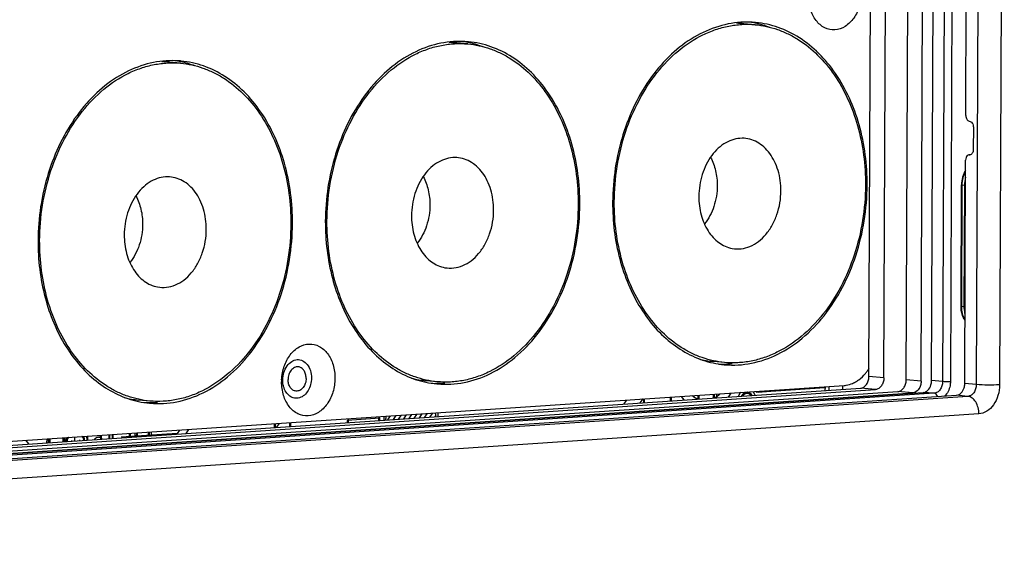
# Model space of a CAD drawing. Units: millimetres. Extents: x 26192 to 27571, y -17835 to -16913.
# Drawn here: x 26429 to 26517, y -17674 to -17626 of the extents above; entities that cross this region are included whole.
import ezdxf

# ---------------------------------------------------------------- set-up
doc = ezdxf.new("R2010")
doc.units = ezdxf.units.MM

msp = doc.modelspace()

# ---------------------------------------------------------------- linework, layer by layer
at = {"color": 7, "linetype": 'Continuous'}
for p, q in [((26505.27, -17658.663), (26505.693, -17554.865)), ((26506.614, -17658.785), (26507.037, -17554.774)), ((26508.63, -17658.967), (26509.054, -17554.79)), ((26509.974, -17659.089), (26510.398, -17554.911)), ((26510.925, -17659.025), (26511.35, -17554.847)), ((26512.332, -17554.939), (26511.908, -17659.117)), ((26513.044, -17554.945), (26512.62, -17659.123)), ((26515.38, -17555.215), (26514.956, -17659.392)), ((26517.481, -17555.23), (26517.057, -17659.407)), ((26514.009, -17635.108), (26514.236, -17579.316)), ((26495.005, -17626.919), (26493.997, -17626.828)), ((26495.022, -17626.72), (26494.993, -17626.717)), ((26495.03, -17626.783), (26495.003, -17626.778)), ((26495.049, -17626.722), (26495.022, -17626.72)), ((26469.086, -17628.658), (26468.078, -17628.567)), ((26469.103, -17628.458), (26469.074, -17628.456)), ((26469.111, -17628.522), (26469.084, -17628.516)), ((26469.13, -17628.461), (26469.103, -17628.458)), ((26443.167, -17630.396), (26442.159, -17630.305)), ((26443.184, -17630.197), (26443.155, -17630.194)), ((26443.192, -17630.26), (26443.165, -17630.255)), ((26443.211, -17630.199), (26443.184, -17630.197)), ((26514.69, -17636.165), (26514.681, -17638.193)), ((26514.31, -17638.669), (26514.287, -17638.669)), ((26514.301, -17638.662), (26514.367, -17638.658)), ((26514.368, -17638.664), (26514.31, -17638.669)), ((26514.325, -17638.661), (26514.367, -17638.658)), ((26513.91, -17659.301), (26513.992, -17639.131)), ((26513.581, -17652.333), (26513.626, -17641.367)), ((26513.635, -17652.344), (26513.68, -17641.378)), ((26513.68, -17641.378), (26513.886, -17641.396)), ((26513.886, -17641.396), (26513.841, -17652.362)), ((26513.841, -17652.362), (26513.635, -17652.344)), ((26492.249, -17657.395), (26491.241, -17657.304)), ((26492.205, -17657.592), (26492.232, -17657.594)), ((26492.22, -17657.534), (26492.249, -17657.533)), ((26492.232, -17657.594), (26492.26, -17657.597)), ((26466.33, -17659.133), (26465.322, -17659.042)), ((26506.614, -17658.785), (26505.27, -17658.663)), ((26509.974, -17659.089), (26508.63, -17658.967)), ((26511.908, -17659.117), (26510.925, -17659.025)), ((26309.795, -17672.983), (26505.869, -17659.831)), ((26309.815, -17672.77), (26504.525, -17659.71)), ((26309.816, -17673.299), (26507.885, -17660.014)), ((26309.817, -17672.426), (26503.033, -17659.466)), ((26309.83, -17673.51), (26509.229, -17660.135)), ((26309.833, -17673.545), (26510.155, -17660.108)), ((26466.286, -17659.33), (26466.313, -17659.333)), ((26466.301, -17659.272), (26466.33, -17659.272)), ((26466.313, -17659.333), (26466.341, -17659.335)), ((26493.704, -17660.091), (26493.633, -17660.172)), ((26494.986, -17660.289), (26494.847, -17660.062)), ((26495.087, -17660.072), (26501.288, -17659.656)), ((26495.087, -17659.999), (26495.087, -17660.072)), ((26495.281, -17660.058), (26497.134, -17659.933)), ((26495.281, -17659.986), (26495.281, -17660.058)), ((26498.967, -17659.81), (26500.821, -17659.686)), ((26498.967, -17659.738), (26498.967, -17659.81)), ((26501.306, -17659.581), (26501.305, -17659.926)), ((26501.656, -17659.558), (26501.655, -17659.902)), ((26502.897, -17659.465), (26502.896, -17659.819)), ((26505.869, -17659.831), (26504.525, -17659.71)), ((26509.229, -17660.135), (26507.885, -17660.014)), ((26511.157, -17660.173), (26510.155, -17660.108)), ((26514.956, -17659.392), (26513.91, -17659.301)), ((26511.157, -17660.173), (26309.841, -17673.676)), ((26514.204, -17660.449), (26310.185, -17674.133)), ((26412.663, -17667.071), (26513.179, -17660.329)), ((26440.411, -17660.872), (26439.403, -17660.781)), ((26440.382, -17661.011), (26440.411, -17661.01)), ((26483.388, -17660.783), (26483.131, -17661.145)), ((26484.867, -17660.684), (26484.61, -17661.046)), ((26484.93, -17660.68), (26484.928, -17661.024)), ((26485.005, -17660.675), (26485.003, -17661.019)), ((26487.373, -17660.86), (26487.374, -17660.516)), ((26487.448, -17660.855), (26487.45, -17660.511)), ((26488.612, -17660.777), (26488.358, -17660.45)), ((26489.846, -17660.35), (26489.844, -17660.695)), ((26489.921, -17660.345), (26489.919, -17660.69)), ((26491.252, -17660.6), (26491.254, -17660.256)), ((26491.328, -17660.595), (26491.329, -17660.251)), ((26491.549, -17660.58), (26491.55, -17660.236)), ((26492.817, -17660.151), (26492.56, -17660.513)), ((26493.498, -17660.423), (26493.491, -17660.45)), ((26493.633, -17660.172), (26493.498, -17660.423)), ((26495.006, -17660.348), (26494.986, -17660.289)), ((26514.204, -17660.449), (26513.179, -17660.329)), ((26440.367, -17661.069), (26440.394, -17661.071)), ((26440.394, -17661.071), (26440.422, -17661.074)), ((26466.381, -17661.924), (26466.38, -17662.269)), ((26515.188, -17662.033), (26311.169, -17675.718)), ((26461.151, -17662.423), (26458.189, -17662.622)), ((26458.189, -17662.622), (26458.189, -17662.818)), ((26458.301, -17662.466), (26458.3, -17662.811)), ((26461.041, -17662.282), (26461.04, -17662.627)), ((26461.151, -17662.619), (26461.151, -17662.423)), ((26461.494, -17662.252), (26461.492, -17662.596)), ((26462.091, -17662.212), (26461.833, -17662.573)), ((26462.594, -17662.178), (26462.336, -17662.54)), ((26463.064, -17662.147), (26462.807, -17662.508)), ((26463.534, -17662.115), (26463.277, -17662.477)), ((26464.004, -17662.083), (26463.747, -17662.445)), ((26464.475, -17662.052), (26464.217, -17662.414)), ((26464.945, -17662.02), (26464.688, -17662.382)), ((26465.415, -17661.989), (26465.158, -17662.351)), ((26465.885, -17661.957), (26465.628, -17662.319)), ((26466.194, -17662.153), (26466.098, -17662.287)), ((26440.29, -17664.019), (26440.291, -17663.674)), ((26440.365, -17664.013), (26440.367, -17663.669)), ((26440.514, -17663.659), (26440.512, -17664.004)), ((26443.08, -17663.487), (26442.862, -17663.794)), ((26443.668, -17663.792), (26443.925, -17663.43)), ((26451.622, -17662.914), (26451.62, -17663.259)), ((26451.697, -17662.909), (26451.696, -17663.253)), ((26452.061, -17662.885), (26451.804, -17663.246)), ((26453.029, -17663.164), (26453.03, -17662.82)), ((26453.104, -17663.159), (26453.105, -17662.815)), ((26429.472, -17664.744), (26429.217, -17664.417)), ((26431.09, -17664.291), (26431.088, -17664.636)), ((26431.238, -17664.281), (26431.236, -17664.626)), ((26431.31, -17664.276), (26431.309, -17664.621)), ((26431.386, -17664.271), (26431.384, -17664.616)), ((26432.569, -17664.536), (26432.571, -17664.192)), ((26432.644, -17664.531), (26432.646, -17664.187)), ((26432.719, -17664.182), (26432.717, -17664.526)), ((26433.59, -17664.441), (26433.569, -17664.47)), ((26433.591, -17664.123), (26433.59, -17664.468)), ((26434.061, -17664.384), (26434.061, -17664.436)), ((26434.733, -17664.339), (26434.711, -17664.106)), ((26434.732, -17664.391), (26434.73, -17664.357)), ((26434.807, -17664.386), (26434.808, -17664.042)), ((26436.009, -17663.961), (26436.007, -17664.306)), ((26436.689, -17663.916), (26436.688, -17664.26)), ((26436.769, -17663.91), (26436.768, -17664.255)), ((26436.99, -17663.895), (26436.989, -17664.24)), ((26437.066, -17663.879), (26437.064, -17664.235)), ((26442.862, -17663.794), (26437.817, -17664.132)), ((26438.569, -17664.134), (26438.57, -17663.778)), ((26438.644, -17664.129), (26438.645, -17663.784)), ((26439.033, -17663.758), (26439.031, -17664.103)), ((26439.179, -17663.749), (26439.178, -17664.093)), ((26439.255, -17663.744), (26439.253, -17664.088))]:
    msp.add_line(p, q, dxfattribs=at)
for centre, radius, start, end in [((26493.245, -17635.149), 8.355, 84.83476, 89.43987), ((26494.261, -17635.158), 8.472, 85.04248, 91.79328), ((26493.244, -17635.1), 8.506, 78.06286, 81.1905), ((26493.196, -17635.295), 8.707, 68.9732, 77.84166), ((26467.326, -17636.888), 8.355, 84.83476, 89.43987), ((26468.342, -17636.897), 8.472, 85.04248, 91.79328), ((26467.325, -17636.838), 8.506, 78.06286, 81.1905), ((26467.277, -17637.034), 8.707, 68.9732, 77.84166), ((26441.407, -17638.626), 8.355, 84.83476, 89.43987), ((26442.423, -17638.635), 8.472, 85.04248, 91.79328), ((26441.406, -17638.577), 8.506, 78.06286, 81.1905), ((26441.358, -17638.772), 8.707, 68.9732, 77.84166), ((26516.556, -17641.405), 2.67, 164.34193, 179.80736), ((26491.999, -17648.946), 8.392, 255.6634, 264.81117), ((26492.997, -17649.145), 8.483, 257.87478, 264.63997), ((26491.984, -17649.043), 8.495, 268.09842, 271.59485), ((26491.98, -17648.924), 8.614, 271.79098, 276.28025), ((26501.936, -17655.885), 3.921, 320.37584, 324.58971), ((26501.727, -17655.737), 4.178, 324.59236, 328.4929), ((26456.622, -17659.15), 4.339, 177.44246, 179.76258), ((26466.08, -17650.684), 8.392, 255.6634, 264.81117), ((26467.078, -17650.884), 8.483, 257.87478, 264.63997), ((26466.061, -17650.662), 8.614, 271.79098, 276.28025), ((26502.741, -17656.808), 2.688, 293.19534, 301.30133), ((26466.065, -17650.781), 8.495, 268.09842, 271.59485), ((26440.161, -17652.423), 8.392, 255.6634, 264.81117), ((26441.159, -17652.622), 8.483, 257.87478, 264.63997), ((26440.146, -17652.52), 8.495, 268.09842, 271.59485), ((26440.142, -17652.401), 8.614, 271.79098, 276.28025)]:
    msp.add_arc(centre, radius, start, end, dxfattribs=at)
for points, knots in [([(26504.621, -17623.978), (26504.619, -17624.4), (26504.497, -17625.229), (26503.985, -17626.32), (26503.201, -17627.115), (26502.22, -17627.47), (26501.217, -17627.26), (26500.418, -17626.553), (26499.915, -17625.515), (26499.806, -17624.715), (26499.807, -17624.301)], [0, 0, 0, 0, 0.142836, 0.278924, 0.401642, 0.511301, 0.617143, 0.731485, 0.860073, 1, 1, 1, 1]), ([(26493.996, -17626.69), (26493.225, -17626.714), (26491.65, -17626.981), (26489.415, -17627.989), (26487.362, -17629.557), (26484.913, -17632.365), (26482.757, -17636.869), (26482.157, -17640.88), (26482.148, -17642.927)], [0, 0, 0, 0, 0.105268, 0.215075, 0.331426, 0.455073, 0.72072, 1, 1, 1, 1]), ([(26482.296, -17642.917), (26482.305, -17640.786), (26482.811, -17637.592), (26484.426, -17633.752), (26486.033, -17631.255), (26487.978, -17629.229), (26489.848, -17627.99), (26491.42, -17627.336), (26492.608, -17627.018), (26493.808, -17626.869), (26494.61, -17626.883), (26495.005, -17626.919)], [0, 0, 0, 0, 0.281196, 0.417625, 0.547896, 0.670657, 0.785749, 0.840875, 0.894693, 0.947586, 1, 1, 1, 1]), ([(26495.005, -17626.919), (26495.346, -17626.95), (26496.027, -17627.054), (26497.027, -17627.336), (26497.998, -17627.741), (26499.257, -17628.447), (26500.723, -17629.633), (26502.217, -17631.446), (26503.425, -17633.604), (26504.623, -17636.895), (26504.964, -17639.59), (26504.957, -17641.397)], [0, 0, 0, 0, 0.053512, 0.10739, 0.161979, 0.217588, 0.332693, 0.45426, 0.582677, 0.717448, 1, 1, 1, 1]), ([(26505.105, -17641.387), (26505.113, -17639.559), (26504.666, -17636.012), (26502.89, -17631.992), (26500.828, -17629.482), (26499.073, -17628.056), (26497.129, -17627.094), (26495.74, -17626.787), (26495.049, -17626.722)], [0, 0, 0, 0, 0.282859, 0.545505, 0.667243, 0.782517, 0.892684, 1, 1, 1, 1]), ([(26468.077, -17628.428), (26467.306, -17628.452), (26465.731, -17628.719), (26463.496, -17629.728), (26461.443, -17631.295), (26458.994, -17634.104), (26456.838, -17638.607), (26456.238, -17642.619), (26456.229, -17644.665)], [0, 0, 0, 0, 0.105268, 0.215075, 0.331426, 0.455073, 0.72072, 1, 1, 1, 1]), ([(26456.377, -17644.655), (26456.386, -17642.524), (26456.892, -17639.33), (26458.507, -17635.49), (26460.114, -17632.993), (26462.059, -17630.967), (26463.929, -17629.728), (26465.501, -17629.075), (26466.689, -17628.756), (26467.889, -17628.607), (26468.691, -17628.622), (26469.086, -17628.658)], [0, 0, 0, 0, 0.281196, 0.417625, 0.547896, 0.670657, 0.785749, 0.840875, 0.894693, 0.947586, 1, 1, 1, 1]), ([(26469.086, -17628.658), (26469.427, -17628.689), (26470.108, -17628.793), (26471.108, -17629.075), (26472.079, -17629.479), (26473.338, -17630.185), (26474.804, -17631.372), (26476.298, -17633.184), (26477.506, -17635.343), (26478.704, -17638.633), (26479.045, -17641.328), (26479.038, -17643.136)], [0, 0, 0, 0, 0.053512, 0.10739, 0.161979, 0.217588, 0.332693, 0.45426, 0.582677, 0.717448, 1, 1, 1, 1]), ([(26479.186, -17643.126), (26479.194, -17641.297), (26478.747, -17637.75), (26476.971, -17633.73), (26474.909, -17631.221), (26473.154, -17629.795), (26471.21, -17628.833), (26469.821, -17628.526), (26469.13, -17628.461)], [0, 0, 0, 0, 0.282859, 0.545505, 0.667243, 0.782517, 0.892684, 1, 1, 1, 1]), ([(26442.158, -17630.167), (26441.387, -17630.191), (26439.812, -17630.458), (26437.577, -17631.466), (26435.524, -17633.034), (26433.075, -17635.842), (26430.919, -17640.346), (26430.319, -17644.357), (26430.31, -17646.404)], [0, 0, 0, 0, 0.105268, 0.215075, 0.331426, 0.455073, 0.72072, 1, 1, 1, 1]), ([(26430.458, -17646.394), (26430.467, -17644.263), (26430.973, -17641.069), (26432.588, -17637.229), (26434.195, -17634.732), (26436.14, -17632.706), (26438.01, -17631.467), (26439.582, -17630.813), (26440.77, -17630.495), (26441.97, -17630.346), (26442.772, -17630.36), (26443.167, -17630.396)], [0, 0, 0, 0, 0.281196, 0.417625, 0.547896, 0.670657, 0.785749, 0.840875, 0.894693, 0.947586, 1, 1, 1, 1]), ([(26443.167, -17630.396), (26443.508, -17630.427), (26444.189, -17630.531), (26445.189, -17630.813), (26446.16, -17631.218), (26447.42, -17631.924), (26448.885, -17633.11), (26450.379, -17634.923), (26451.587, -17637.082), (26452.785, -17640.372), (26453.126, -17643.067), (26453.119, -17644.874)], [0, 0, 0, 0, 0.053512, 0.10739, 0.161979, 0.217588, 0.332693, 0.45426, 0.582677, 0.717448, 1, 1, 1, 1]), ([(26453.267, -17644.864), (26453.275, -17643.036), (26452.828, -17639.489), (26451.052, -17635.469), (26448.99, -17632.959), (26447.235, -17631.533), (26445.291, -17630.571), (26443.902, -17630.264), (26443.211, -17630.199)], [0, 0, 0, 0, 0.282859, 0.545505, 0.667243, 0.782517, 0.892684, 1, 1, 1, 1]), ([(26514.009, -17635.108), (26514.008, -17635.227), (26514.05, -17635.443), (26514.229, -17635.613), (26514.322, -17635.626)], [0, 0, 0, 0, 0.558533, 1, 1, 1, 1]), ([(26514.322, -17635.626), (26514.424, -17635.629), (26514.638, -17635.796), (26514.69, -17636.035), (26514.69, -17636.165)], [0, 0, 0, 0, 0.438877, 1, 1, 1, 1]), ([(26493.825, -17637.166), (26493.574, -17637.167), (26493.058, -17637.24), (26492.324, -17637.553), (26491.647, -17638.053), (26490.838, -17638.96), (26490.125, -17640.426), (26489.927, -17641.737), (26489.924, -17642.405)], [0, 0, 0, 0, 0.105209, 0.214776, 0.33087, 0.454363, 0.720142, 1, 1, 1, 1]), ([(26497.329, -17641.909), (26497.332, -17641.291), (26497.21, -17640.371), (26496.782, -17639.257), (26496.352, -17638.536), (26495.821, -17637.942), (26495.208, -17637.5), (26494.533, -17637.226), (26494.059, -17637.166), (26493.825, -17637.166)], [0, 0, 0, 0, 0.284109, 0.419133, 0.547335, 0.668321, 0.782744, 0.89239, 1, 1, 1, 1]), ([(26514.287, -17638.669), (26514.234, -17638.673), (26514.121, -17638.728), (26514.061, -17638.832), (26514.037, -17638.891)], [0, 0, 0, 0, 0.456837, 1, 1, 1, 1]), ([(26514.681, -17638.193), (26514.681, -17638.307), (26514.641, -17638.519), (26514.456, -17638.658), (26514.368, -17638.669)], [0, 0, 0, 0, 0.561237, 1, 1, 1, 1]), ([(26467.906, -17638.905), (26467.655, -17638.905), (26467.139, -17638.979), (26466.405, -17639.292), (26465.728, -17639.792), (26464.919, -17640.698), (26464.206, -17642.165), (26464.008, -17643.475), (26464.005, -17644.144)], [0, 0, 0, 0, 0.105209, 0.214776, 0.33087, 0.454363, 0.720142, 1, 1, 1, 1]), ([(26471.41, -17643.647), (26471.413, -17643.03), (26471.291, -17642.109), (26470.863, -17640.995), (26470.433, -17640.274), (26469.902, -17639.681), (26469.289, -17639.238), (26468.614, -17638.965), (26468.14, -17638.904), (26467.906, -17638.905)], [0, 0, 0, 0, 0.284109, 0.419133, 0.547335, 0.668321, 0.782744, 0.89239, 1, 1, 1, 1]), ([(26490.978, -17638.89), (26491.182, -17639.267), (26491.49, -17640.107), (26491.585, -17640.993), (26491.583, -17641.447)], [0, 0, 0, 0, 0.485764, 1, 1, 1, 1]), ([(26513.988, -17640.063), (26513.87, -17640.253), (26513.689, -17640.678), (26513.627, -17641.135), (26513.626, -17641.367)], [0, 0, 0, 0, 0.491856, 1, 1, 1, 1]), ([(26513.68, -17641.378), (26513.681, -17641.163), (26513.733, -17640.739), (26513.885, -17640.339), (26513.985, -17640.156)], [0, 0, 0, 0, 0.507541, 1, 1, 1, 1]), ([(26441.987, -17640.643), (26441.736, -17640.644), (26441.22, -17640.717), (26440.486, -17641.03), (26439.809, -17641.53), (26439, -17642.437), (26438.287, -17643.903), (26438.089, -17645.214), (26438.086, -17645.882)], [0, 0, 0, 0, 0.105209, 0.214776, 0.33087, 0.454363, 0.720142, 1, 1, 1, 1]), ([(26445.491, -17645.386), (26445.494, -17644.768), (26445.372, -17643.848), (26444.944, -17642.734), (26444.514, -17642.013), (26443.983, -17641.42), (26443.37, -17640.977), (26442.695, -17640.703), (26442.221, -17640.643), (26441.987, -17640.643)], [0, 0, 0, 0, 0.284109, 0.419133, 0.547335, 0.668321, 0.782744, 0.89239, 1, 1, 1, 1]), ([(26465.059, -17640.628), (26465.263, -17641.005), (26465.571, -17641.845), (26465.666, -17642.732), (26465.664, -17643.186)], [0, 0, 0, 0, 0.485764, 1, 1, 1, 1]), ([(26491.583, -17641.447), (26491.581, -17642.079), (26491.385, -17643.313), (26490.809, -17644.43), (26490.435, -17644.895)], [0, 0, 0, 0, 0.514449, 1, 1, 1, 1]), ([(26504.957, -17641.397), (26504.948, -17643.528), (26504.443, -17646.722), (26502.827, -17650.562), (26501.221, -17653.059), (26499.276, -17655.085), (26497.406, -17656.324), (26495.834, -17656.978), (26494.645, -17657.296), (26493.445, -17657.445), (26492.644, -17657.431), (26492.248, -17657.395)], [0, 0, 0, 0, 0.281196, 0.417625, 0.547896, 0.670657, 0.785749, 0.840875, 0.894693, 0.947586, 1, 1, 1, 1]), ([(26492.26, -17657.597), (26493.062, -17657.666), (26494.725, -17657.57), (26497.131, -17656.727), (26499.365, -17655.241), (26502.053, -17652.433), (26504.434, -17647.757), (26505.096, -17643.543), (26505.105, -17641.387)], [0, 0, 0, 0, 0.105199, 0.214095, 0.329394, 0.452366, 0.71844, 1, 1, 1, 1]), ([(26513.626, -17641.367), (26513.626, -17641.368), (26513.632, -17641.371), (26513.641, -17641.373), (26513.659, -17641.376), (26513.672, -17641.377), (26513.68, -17641.378)], [0, 0, 0, 0, 0.082076, 0.276441, 0.586073, 1, 1, 1, 1]), ([(26513.983, -17641.4), (26513.974, -17641.4), (26513.941, -17641.399), (26513.909, -17641.398), (26513.886, -17641.396)], [0, 0, 0, 0, 0.278722, 1, 1, 1, 1]), ([(26439.14, -17642.367), (26439.344, -17642.744), (26439.652, -17643.584), (26439.747, -17644.47), (26439.745, -17644.924)], [0, 0, 0, 0, 0.485764, 1, 1, 1, 1]), ([(26492.926, -17647.102), (26493.191, -17647.151), (26493.747, -17647.17), (26494.568, -17646.949), (26495.335, -17646.496), (26496.015, -17645.839), (26496.579, -17645.01), (26497.148, -17643.717), (26497.326, -17642.633), (26497.329, -17641.909)], [0, 0, 0, 0, 0.105371, 0.213552, 0.327854, 0.450043, 0.580215, 0.717066, 1, 1, 1, 1]), ([(26465.664, -17643.186), (26465.662, -17643.818), (26465.466, -17645.051), (26464.89, -17646.169), (26464.516, -17646.633)], [0, 0, 0, 0, 0.514449, 1, 1, 1, 1]), ([(26479.038, -17643.136), (26479.029, -17645.267), (26478.524, -17648.461), (26476.908, -17652.301), (26475.302, -17654.798), (26473.357, -17656.824), (26471.487, -17658.063), (26469.915, -17658.716), (26468.727, -17659.035), (26467.526, -17659.184), (26466.725, -17659.169), (26466.329, -17659.133)], [0, 0, 0, 0, 0.281196, 0.417625, 0.547896, 0.670657, 0.785749, 0.840875, 0.894693, 0.947586, 1, 1, 1, 1]), ([(26466.341, -17659.335), (26467.143, -17659.405), (26468.806, -17659.308), (26471.212, -17658.466), (26473.446, -17656.979), (26476.134, -17654.171), (26478.515, -17649.496), (26479.177, -17645.281), (26479.186, -17643.126)], [0, 0, 0, 0, 0.105199, 0.214095, 0.329394, 0.452366, 0.71844, 1, 1, 1, 1]), ([(26482.148, -17642.927), (26482.141, -17644.649), (26482.541, -17648.001), (26484.377, -17652.492), (26486.891, -17655.399), (26489.292, -17656.866), (26490.572, -17657.301), (26491.215, -17657.439)], [0, 0, 0, 0, 0.280997, 0.543781, 0.781652, 0.892643, 1, 1, 1, 1]), ([(26492.248, -17657.395), (26491.907, -17657.364), (26491.226, -17657.26), (26490.227, -17656.978), (26489.255, -17656.573), (26487.996, -17655.867), (26486.53, -17654.681), (26485.037, -17652.868), (26483.829, -17650.709), (26482.631, -17647.419), (26482.289, -17644.724), (26482.296, -17642.917)], [0, 0, 0, 0, 0.053512, 0.10739, 0.161979, 0.217588, 0.332693, 0.45426, 0.582677, 0.717448, 1, 1, 1, 1]), ([(26489.924, -17642.405), (26489.922, -17642.969), (26490.054, -17644.065), (26490.577, -17645.318), (26491.188, -17646.121), (26491.711, -17646.593), (26492.293, -17646.932), (26492.715, -17647.063), (26492.926, -17647.102)], [0, 0, 0, 0, 0.281258, 0.543844, 0.666111, 0.782087, 0.892775, 1, 1, 1, 1]), ([(26464.005, -17644.144), (26464.003, -17644.708), (26464.135, -17645.804), (26464.658, -17647.057), (26465.269, -17647.86), (26465.792, -17648.332), (26466.374, -17648.671), (26466.796, -17648.802), (26467.007, -17648.841)], [0, 0, 0, 0, 0.281258, 0.543844, 0.666111, 0.782087, 0.892775, 1, 1, 1, 1]), ([(26467.007, -17648.841), (26467.273, -17648.89), (26467.828, -17648.908), (26468.649, -17648.687), (26469.416, -17648.234), (26470.096, -17647.577), (26470.66, -17646.748), (26471.229, -17645.456), (26471.407, -17644.371), (26471.41, -17643.647)], [0, 0, 0, 0, 0.105371, 0.213552, 0.327854, 0.450043, 0.580215, 0.717066, 1, 1, 1, 1]), ([(26439.745, -17644.924), (26439.743, -17645.556), (26439.547, -17646.79), (26438.971, -17647.907), (26438.597, -17648.372)], [0, 0, 0, 0, 0.514449, 1, 1, 1, 1]), ([(26453.119, -17644.874), (26453.11, -17647.005), (26452.605, -17650.199), (26450.989, -17654.039), (26449.383, -17656.536), (26447.438, -17658.562), (26445.568, -17659.801), (26443.996, -17660.455), (26442.808, -17660.773), (26441.607, -17660.922), (26440.806, -17660.908), (26440.41, -17660.872)], [0, 0, 0, 0, 0.281196, 0.417625, 0.547896, 0.670657, 0.785749, 0.840875, 0.894693, 0.947586, 1, 1, 1, 1]), ([(26440.422, -17661.074), (26441.224, -17661.143), (26442.887, -17661.047), (26445.294, -17660.204), (26447.527, -17658.718), (26450.215, -17655.91), (26452.596, -17651.234), (26453.258, -17647.02), (26453.267, -17644.864)], [0, 0, 0, 0, 0.105199, 0.214095, 0.329394, 0.452366, 0.71844, 1, 1, 1, 1]), ([(26456.229, -17644.665), (26456.222, -17646.387), (26456.622, -17649.74), (26458.458, -17654.231), (26460.972, -17657.137), (26463.373, -17658.604), (26464.653, -17659.04), (26465.296, -17659.178)], [0, 0, 0, 0, 0.280997, 0.543781, 0.781652, 0.892643, 1, 1, 1, 1]), ([(26466.329, -17659.133), (26465.988, -17659.102), (26465.307, -17658.998), (26464.308, -17658.716), (26463.336, -17658.312), (26462.077, -17657.605), (26460.611, -17656.419), (26459.118, -17654.607), (26457.91, -17652.448), (26456.712, -17649.158), (26456.37, -17646.463), (26456.377, -17644.655)], [0, 0, 0, 0, 0.053512, 0.10739, 0.161979, 0.217588, 0.332693, 0.45426, 0.582677, 0.717448, 1, 1, 1, 1]), ([(26438.086, -17645.882), (26438.084, -17646.446), (26438.216, -17647.542), (26438.739, -17648.795), (26439.35, -17649.598), (26439.873, -17650.07), (26440.455, -17650.409), (26440.877, -17650.54), (26441.088, -17650.579)], [0, 0, 0, 0, 0.281258, 0.543844, 0.666111, 0.782087, 0.892775, 1, 1, 1, 1]), ([(26441.088, -17650.579), (26441.354, -17650.628), (26441.909, -17650.647), (26442.73, -17650.426), (26443.497, -17649.973), (26444.177, -17649.316), (26444.741, -17648.487), (26445.31, -17647.194), (26445.489, -17646.11), (26445.491, -17645.386)], [0, 0, 0, 0, 0.105371, 0.213552, 0.327854, 0.450043, 0.580215, 0.717066, 1, 1, 1, 1]), ([(26430.31, -17646.404), (26430.303, -17648.126), (26430.703, -17651.478), (26432.539, -17655.969), (26435.053, -17658.876), (26437.454, -17660.343), (26438.734, -17660.778), (26439.377, -17660.916)], [0, 0, 0, 0, 0.280997, 0.543781, 0.781652, 0.892643, 1, 1, 1, 1]), ([(26440.41, -17660.872), (26440.069, -17660.841), (26439.388, -17660.737), (26438.389, -17660.455), (26437.417, -17660.05), (26436.158, -17659.344), (26434.692, -17658.158), (26433.199, -17656.345), (26431.991, -17654.186), (26430.793, -17650.896), (26430.451, -17648.201), (26430.458, -17646.394)], [0, 0, 0, 0, 0.053512, 0.10739, 0.161979, 0.217588, 0.332693, 0.45426, 0.582677, 0.717448, 1, 1, 1, 1]), ([(26513.93, -17653.588), (26513.812, -17653.41), (26513.635, -17653), (26513.58, -17652.559), (26513.581, -17652.333)], [0, 0, 0, 0, 0.485367, 1, 1, 1, 1]), ([(26513.581, -17652.333), (26513.581, -17652.334), (26513.587, -17652.337), (26513.597, -17652.339), (26513.614, -17652.342), (26513.628, -17652.343), (26513.635, -17652.344)], [0, 0, 0, 0, 0.082076, 0.276441, 0.586073, 1, 1, 1, 1]), ([(26513.93, -17653.525), (26513.831, -17653.353), (26513.681, -17652.966), (26513.634, -17652.555), (26513.635, -17652.344)], [0, 0, 0, 0, 0.48462, 1, 1, 1, 1]), ([(26513.938, -17652.367), (26513.929, -17652.366), (26513.897, -17652.365), (26513.864, -17652.364), (26513.841, -17652.362)], [0, 0, 0, 0, 0.278722, 1, 1, 1, 1]), ([(26513.841, -17652.362), (26513.841, -17652.422), (26513.848, -17652.657), (26513.886, -17652.892), (26513.934, -17653.06)], [0, 0, 0, 0, 0.2543, 1, 1, 1, 1]), ([(26452.288, -17658.957), (26452.306, -17658.543), (26452.455, -17657.738), (26452.992, -17656.692), (26453.785, -17655.947), (26454.757, -17655.64), (26455.733, -17655.878), (26456.506, -17656.589), (26456.993, -17657.615), (26457.099, -17658.403), (26457.097, -17658.809)], [0, 0, 0, 0, 0.142905, 0.278064, 0.399688, 0.508889, 0.615187, 0.730383, 0.859657, 1, 1, 1, 1]), ([(26452.386, -17658.967), (26452.387, -17658.739), (26452.453, -17658.293), (26452.729, -17657.706), (26453.151, -17657.278), (26453.679, -17657.087), (26454.219, -17657.199), (26454.65, -17657.58), (26454.92, -17658.139), (26454.979, -17658.57), (26454.978, -17658.793)], [0, 0, 0, 0, 0.142836, 0.278926, 0.401644, 0.5113, 0.617141, 0.731483, 0.860073, 1, 1, 1, 1]), ([(26453.781, -17657.784), (26453.724, -17657.779), (26453.606, -17657.785), (26453.435, -17657.845), (26453.276, -17657.95), (26453.085, -17658.149), (26452.916, -17658.482), (26452.868, -17658.781), (26452.868, -17658.934)], [0, 0, 0, 0, 0.105204, 0.214078, 0.329345, 0.452293, 0.718366, 1, 1, 1, 1]), ([(26454.497, -17658.825), (26454.497, -17658.695), (26454.473, -17658.501), (26454.387, -17658.265), (26454.275, -17658.064), (26454.118, -17657.903), (26453.929, -17657.81), (26453.831, -17657.789), (26453.781, -17657.784)], [0, 0, 0, 0, 0.283017, 0.417977, 0.546605, 0.782453, 0.89264, 1, 1, 1, 1]), ([(26457.097, -17658.809), (26457.095, -17659.231), (26456.973, -17660.06), (26456.461, -17661.151), (26455.677, -17661.946), (26454.696, -17662.301), (26453.693, -17662.091), (26452.894, -17661.384), (26452.391, -17660.346), (26452.282, -17659.546), (26452.284, -17659.132)], [0, 0, 0, 0, 0.142836, 0.278924, 0.401642, 0.511301, 0.617143, 0.731485, 0.860073, 1, 1, 1, 1]), ([(26452.462, -17659.558), (26452.449, -17659.511), (26452.404, -17659.317), (26452.386, -17659.117), (26452.386, -17658.967)], [0, 0, 0, 0, 0.246071, 1, 1, 1, 1]), ([(26454.978, -17658.793), (26454.977, -17658.995), (26454.923, -17659.395), (26454.649, -17660.076), (26454.103, -17660.6), (26453.441, -17660.65), (26452.995, -17660.453), (26452.65, -17660.068), (26452.511, -17659.737), (26452.462, -17659.558)], [0, 0, 0, 0, 0.14573, 0.286268, 0.527818, 0.636062, 0.746067, 0.866523, 1, 1, 1, 1]), ([(26453.583, -17659.975), (26453.534, -17659.971), (26453.435, -17659.949), (26453.247, -17659.857), (26453.09, -17659.695), (26452.978, -17659.495), (26452.892, -17659.258), (26452.867, -17659.064), (26452.868, -17658.934)], [0, 0, 0, 0, 0.10736, 0.217547, 0.453395, 0.582023, 0.716983, 1, 1, 1, 1]), ([(26454.497, -17658.825), (26454.496, -17658.978), (26454.449, -17659.278), (26454.28, -17659.61), (26454.088, -17659.809), (26453.93, -17659.914), (26453.758, -17659.974), (26453.64, -17659.98), (26453.583, -17659.975)], [0, 0, 0, 0, 0.281634, 0.547707, 0.670655, 0.785922, 0.894796, 1, 1, 1, 1]), ([(26504.138, -17659.104), (26504.213, -17659.059), (26504.515, -17658.856), (26504.78, -17658.599), (26504.956, -17658.386)], [0, 0, 0, 0, 0.241197, 1, 1, 1, 1]), ([(26504.525, -17659.71), (26504.624, -17659.703), (26504.833, -17659.629), (26505.074, -17659.384), (26505.231, -17659.048), (26505.269, -17658.793), (26505.27, -17658.663)], [0, 0, 0, 0, 0.214469, 0.454471, 0.720677, 1, 1, 1, 1]), ([(26506.614, -17658.785), (26506.613, -17658.915), (26506.575, -17659.17), (26506.418, -17659.505), (26506.177, -17659.75), (26505.968, -17659.825), (26505.869, -17659.831)], [0, 0, 0, 0, 0.279323, 0.545529, 0.785531, 1, 1, 1, 1]), ([(26507.885, -17660.014), (26507.984, -17660.007), (26508.193, -17659.932), (26508.434, -17659.688), (26508.591, -17659.352), (26508.629, -17659.097), (26508.63, -17658.967)], [0, 0, 0, 0, 0.214469, 0.454471, 0.720677, 1, 1, 1, 1]), ([(26511.908, -17659.117), (26511.907, -17659.248), (26511.869, -17659.505), (26511.71, -17659.844), (26511.468, -17660.091), (26511.257, -17660.166), (26511.157, -17660.173)], [0, 0, 0, 0, 0.279323, 0.545529, 0.785531, 1, 1, 1, 1]), ([(26512.62, -17659.123), (26512.499, -17659.131), (26512.261, -17659.134), (26512.023, -17659.128), (26511.908, -17659.117)], [0, 0, 0, 0, 0.511861, 1, 1, 1, 1]), ([(26512.62, -17659.123), (26512.62, -17659.249), (26512.575, -17659.721), (26512.354, -17660.19), (26512.097, -17660.426)], [0, 0, 0, 0, 0.264733, 1, 1, 1, 1]), ([(26494.739, -17660.366), (26494.731, -17660.356), (26494.715, -17660.335), (26494.695, -17660.308), (26494.679, -17660.287), (26494.669, -17660.274), (26494.662, -17660.265), (26494.658, -17660.26), (26494.654, -17660.254), (26494.648, -17660.249), (26494.638, -17660.241), (26494.626, -17660.231), (26494.612, -17660.219), (26494.597, -17660.206), (26494.582, -17660.194), (26494.57, -17660.184), (26494.562, -17660.176), (26494.557, -17660.172), (26494.553, -17660.169), (26494.55, -17660.167), (26494.548, -17660.165), (26494.544, -17660.163), (26494.535, -17660.159), (26494.522, -17660.152), (26494.506, -17660.144), (26494.49, -17660.137), (26494.474, -17660.129), (26494.461, -17660.122), (26494.45, -17660.117), (26494.444, -17660.113), (26494.439, -17660.111), (26494.436, -17660.11), (26494.433, -17660.109), (26494.43, -17660.108), (26494.421, -17660.107), (26494.408, -17660.104), (26494.391, -17660.1), (26494.374, -17660.097), (26494.356, -17660.093), (26494.342, -17660.09), (26494.331, -17660.088), (26494.323, -17660.087), (26494.318, -17660.085), (26494.313, -17660.084), (26494.309, -17660.085), (26494.303, -17660.085), (26494.296, -17660.086), (26494.278, -17660.087), (26494.252, -17660.089), (26494.225, -17660.09), (26494.208, -17660.092), (26494.2, -17660.092), (26494.194, -17660.092), (26494.19, -17660.092), (26494.186, -17660.094), (26494.18, -17660.096), (26494.173, -17660.098), (26494.162, -17660.102), (26494.148, -17660.107), (26494.131, -17660.112), (26494.114, -17660.118), (26494.097, -17660.124), (26494.084, -17660.128), (26494.075, -17660.131), (26494.072, -17660.132), (26494.069, -17660.133), (26494.066, -17660.134), (26494.061, -17660.137), (26494.055, -17660.142), (26494.044, -17660.148), (26494.03, -17660.157), (26494.014, -17660.167), (26493.998, -17660.177), (26493.981, -17660.187), (26493.968, -17660.196), (26493.959, -17660.201), (26493.955, -17660.204), (26493.952, -17660.205), (26493.948, -17660.21), (26493.942, -17660.216), (26493.932, -17660.225), (26493.92, -17660.237), (26493.905, -17660.251), (26493.89, -17660.265), (26493.876, -17660.28), (26493.863, -17660.291), (26493.854, -17660.301), (26493.847, -17660.307), (26493.843, -17660.313), (26493.839, -17660.319), (26493.832, -17660.329), (26493.822, -17660.344), (26493.805, -17660.367), (26493.784, -17660.397), (26493.768, -17660.42), (26493.759, -17660.432)], [0, 0, 0, 0, 0.03125, 0.0625, 0.078125, 0.09375, 0.101562, 0.105469, 0.109375, 0.117188, 0.125, 0.140625, 0.15625, 0.171875, 0.1875, 0.203125, 0.210938, 0.214844, 0.21875, 0.222656, 0.224609, 0.226562, 0.234375, 0.25, 0.265625, 0.28125, 0.296875, 0.3125, 0.320312, 0.328125, 0.332031, 0.333984, 0.335938, 0.339844, 0.34375, 0.359375, 0.375, 0.390625, 0.40625, 0.421875, 0.429688, 0.4375, 0.441406, 0.445312, 0.449219, 0.453125, 0.460938, 0.46875, 0.5, 0.53125, 0.539062, 0.546875, 0.550781, 0.554688, 0.558594, 0.5625, 0.570312, 0.578125, 0.59375, 0.609375, 0.625, 0.640625, 0.65625, 0.660156, 0.664062, 0.666016, 0.667969, 0.671875, 0.679688, 0.6875, 0.703125, 0.71875, 0.734375, 0.75, 0.765625, 0.773438, 0.775391, 0.777344, 0.78125, 0.789062, 0.796875, 0.8125, 0.828125, 0.84375, 0.859375, 0.875, 0.882812, 0.890625, 0.894531, 0.898438, 0.90625, 0.921875, 0.9375, 0.96875, 1, 1, 1, 1]), ([(26503.033, -17659.466), (26503.097, -17659.461), (26503.36, -17659.432), (26503.617, -17659.357), (26503.8, -17659.278)], [0, 0, 0, 0, 0.245776, 1, 1, 1, 1]), ([(26509.513, -17660.04), (26509.491, -17660.054), (26509.403, -17660.102), (26509.303, -17660.13), (26509.229, -17660.135)], [0, 0, 0, 0, 0.260289, 1, 1, 1, 1]), ([(26509.916, -17659.474), (26509.897, -17659.535), (26509.813, -17659.753), (26509.658, -17659.95), (26509.513, -17660.04)], [0, 0, 0, 0, 0.270382, 1, 1, 1, 1]), ([(26510.155, -17660.108), (26510.311, -17660.098), (26510.644, -17659.92), (26510.811, -17659.602), (26510.865, -17659.424)], [0, 0, 0, 0, 0.457756, 1, 1, 1, 1]), ([(26513.179, -17660.329), (26513.328, -17660.319), (26513.643, -17660.151), (26513.802, -17659.849), (26513.853, -17659.68)], [0, 0, 0, 0, 0.457757, 1, 1, 1, 1]), ([(26514.956, -17659.392), (26514.955, -17659.523), (26514.917, -17659.781), (26514.758, -17660.12), (26514.515, -17660.366), (26514.305, -17660.442), (26514.204, -17660.449)], [0, 0, 0, 0, 0.279323, 0.545529, 0.785531, 1, 1, 1, 1]), ([(26517.057, -17659.407), (26516.701, -17659.431), (26516, -17659.44), (26515.299, -17659.422), (26514.956, -17659.392)], [0, 0, 0, 0, 0.508014, 1, 1, 1, 1]), ([(26517.057, -17659.407), (26517.055, -17659.733), (26516.961, -17660.373), (26516.565, -17661.215), (26515.961, -17661.829), (26515.438, -17662.017), (26515.188, -17662.033)], [0, 0, 0, 0, 0.279339, 0.545522, 0.785519, 1, 1, 1, 1]), ([(26484.904, -17660.681), (26484.9, -17660.686), (26484.891, -17660.694), (26484.881, -17660.705), (26484.873, -17660.713), (26484.869, -17660.717), (26484.864, -17660.722), (26484.858, -17660.729), (26484.849, -17660.739), (26484.837, -17660.751), (26484.823, -17660.767), (26484.809, -17660.783), (26484.795, -17660.798), (26484.782, -17660.815), (26484.768, -17660.831), (26484.755, -17660.847), (26484.744, -17660.861), (26484.735, -17660.872), (26484.73, -17660.879), (26484.726, -17660.885), (26484.721, -17660.891), (26484.713, -17660.902), (26484.701, -17660.918), (26484.692, -17660.93), (26484.688, -17660.936)], [0, 0, 0, 0, 0.0625, 0.125, 0.15625, 0.171875, 0.1875, 0.21875, 0.25, 0.3125, 0.375, 0.4375, 0.5, 0.5625, 0.625, 0.6875, 0.75, 0.78125, 0.8125, 0.828125, 0.84375, 0.875, 0.9375, 1, 1, 1, 1]), ([(26489.325, -17660.385), (26489.334, -17660.393), (26489.353, -17660.407), (26489.376, -17660.425), (26489.395, -17660.44), (26489.414, -17660.454), (26489.437, -17660.471), (26489.461, -17660.488), (26489.48, -17660.501), (26489.5, -17660.513), (26489.519, -17660.526), (26489.539, -17660.539), (26489.553, -17660.548), (26489.568, -17660.557), (26489.588, -17660.568), (26489.608, -17660.58), (26489.627, -17660.591), (26489.647, -17660.602), (26489.668, -17660.612), (26489.688, -17660.623), (26489.7, -17660.629), (26489.71, -17660.635), (26489.721, -17660.64), (26489.74, -17660.648), (26489.768, -17660.661), (26489.79, -17660.671), (26489.801, -17660.676)], [0, 0, 0, 0, 0.0625, 0.125, 0.15625, 0.1875, 0.25, 0.3125, 0.34375, 0.375, 0.4375, 0.46875, 0.5, 0.53125, 0.5625, 0.625, 0.65625, 0.6875, 0.75, 0.78125, 0.8125, 0.828125, 0.84375, 0.875, 0.9375, 1, 1, 1, 1]), ([(26491.371, -17660.571), (26491.381, -17660.565), (26491.402, -17660.553), (26491.428, -17660.537), (26491.448, -17660.526), (26491.469, -17660.513), (26491.494, -17660.496), (26491.52, -17660.48), (26491.54, -17660.467), (26491.56, -17660.452), (26491.58, -17660.438), (26491.6, -17660.424), (26491.615, -17660.414), (26491.629, -17660.402), (26491.649, -17660.387), (26491.668, -17660.372), (26491.688, -17660.357), (26491.707, -17660.341), (26491.726, -17660.325), (26491.745, -17660.309), (26491.757, -17660.299), (26491.766, -17660.292), (26491.771, -17660.288), (26491.776, -17660.283), (26491.782, -17660.278), (26491.797, -17660.264), (26491.82, -17660.243), (26491.84, -17660.225), (26491.85, -17660.216)], [0, 0, 0, 0, 0.0625, 0.125, 0.15625, 0.1875, 0.25, 0.3125, 0.34375, 0.375, 0.4375, 0.46875, 0.5, 0.53125, 0.5625, 0.625, 0.65625, 0.6875, 0.75, 0.78125, 0.8125, 0.828125, 0.835938, 0.84375, 0.859375, 0.875, 0.9375, 1, 1, 1, 1]), ([(26494.638, -17660.373), (26494.631, -17660.366), (26494.617, -17660.352), (26494.596, -17660.332), (26494.579, -17660.314), (26494.565, -17660.3), (26494.556, -17660.292), (26494.55, -17660.286), (26494.546, -17660.282), (26494.544, -17660.28), (26494.543, -17660.278), (26494.54, -17660.277), (26494.537, -17660.275), (26494.53, -17660.271), (26494.52, -17660.265), (26494.504, -17660.256), (26494.488, -17660.247), (26494.472, -17660.238), (26494.46, -17660.231), (26494.45, -17660.225), (26494.442, -17660.22), (26494.437, -17660.218), (26494.433, -17660.215), (26494.43, -17660.214), (26494.426, -17660.214), (26494.42, -17660.212), (26494.41, -17660.21), (26494.397, -17660.207), (26494.379, -17660.202), (26494.362, -17660.198), (26494.344, -17660.194), (26494.333, -17660.191), (26494.324, -17660.189), (26494.318, -17660.188), (26494.312, -17660.186), (26494.308, -17660.187), (26494.303, -17660.187), (26494.298, -17660.187), (26494.289, -17660.188), (26494.273, -17660.189), (26494.251, -17660.19), (26494.229, -17660.192), (26494.213, -17660.193), (26494.204, -17660.193), (26494.199, -17660.194), (26494.194, -17660.194), (26494.19, -17660.194), (26494.184, -17660.196), (26494.178, -17660.199), (26494.169, -17660.202), (26494.158, -17660.206), (26494.141, -17660.212), (26494.124, -17660.219), (26494.106, -17660.225), (26494.093, -17660.23), (26494.082, -17660.234), (26494.075, -17660.237), (26494.07, -17660.238), (26494.066, -17660.241), (26494.061, -17660.245), (26494.053, -17660.25), (26494.043, -17660.258), (26494.031, -17660.266), (26494.014, -17660.278), (26493.998, -17660.289), (26493.981, -17660.301), (26493.971, -17660.308), (26493.964, -17660.313), (26493.96, -17660.315), (26493.958, -17660.317), (26493.957, -17660.319), (26493.954, -17660.321), (26493.951, -17660.325), (26493.945, -17660.332), (26493.936, -17660.342), (26493.921, -17660.358), (26493.904, -17660.378), (26493.882, -17660.401), (26493.868, -17660.417), (26493.861, -17660.425)], [0, 0, 0, 0, 0.03125, 0.0625, 0.09375, 0.109375, 0.125, 0.132812, 0.136719, 0.140625, 0.142578, 0.144531, 0.148438, 0.15625, 0.171875, 0.1875, 0.21875, 0.234375, 0.25, 0.265625, 0.273438, 0.28125, 0.285156, 0.289062, 0.292969, 0.296875, 0.3125, 0.328125, 0.34375, 0.375, 0.390625, 0.40625, 0.414062, 0.421875, 0.429688, 0.433594, 0.4375, 0.445312, 0.453125, 0.46875, 0.5, 0.53125, 0.546875, 0.554688, 0.5625, 0.566406, 0.570312, 0.578125, 0.585938, 0.59375, 0.609375, 0.625, 0.65625, 0.671875, 0.6875, 0.703125, 0.710938, 0.714844, 0.71875, 0.726562, 0.734375, 0.75, 0.765625, 0.78125, 0.8125, 0.828125, 0.84375, 0.851562, 0.855469, 0.857422, 0.859375, 0.863281, 0.867188, 0.875, 0.890625, 0.90625, 0.9375, 0.96875, 1, 1, 1, 1]), ([(26511.451, -17660.445), (26511.424, -17660.373), (26511.353, -17660.248), (26511.219, -17660.177), (26511.157, -17660.173)], [0, 0, 0, 0, 0.551237, 1, 1, 1, 1]), ([(26515.188, -17662.033), (26515.189, -17661.841), (26515.143, -17661.465), (26514.939, -17660.965), (26514.625, -17660.591), (26514.34, -17660.464), (26514.204, -17660.449)], [0, 0, 0, 0, 0.287375, 0.558152, 0.79579, 1, 1, 1, 1]), ([(26461.706, -17662.238), (26461.703, -17662.251), (26461.7, -17662.271), (26461.695, -17662.297), (26461.693, -17662.314), (26461.69, -17662.327), (26461.689, -17662.336), (26461.688, -17662.342), (26461.688, -17662.345), (26461.687, -17662.349), (26461.686, -17662.354), (26461.685, -17662.362), (26461.684, -17662.372), (26461.682, -17662.384), (26461.68, -17662.394), (26461.679, -17662.401), (26461.679, -17662.405), (26461.678, -17662.408), (26461.678, -17662.411), (26461.678, -17662.414), (26461.677, -17662.42), (26461.676, -17662.428), (26461.674, -17662.438), (26461.673, -17662.447), (26461.672, -17662.453), (26461.672, -17662.458), (26461.671, -17662.461), (26461.671, -17662.465), (26461.67, -17662.472), (26461.669, -17662.482), (26461.668, -17662.494), (26461.666, -17662.506), (26461.665, -17662.516), (26461.664, -17662.524), (26461.663, -17662.532), (26461.662, -17662.545), (26461.66, -17662.563), (26461.659, -17662.578), (26461.658, -17662.585)], [0, 0, 0, 0, 0.125, 0.1875, 0.25, 0.28125, 0.3125, 0.328125, 0.335938, 0.34375, 0.359375, 0.375, 0.40625, 0.4375, 0.46875, 0.484375, 0.492188, 0.5, 0.507812, 0.515625, 0.53125, 0.5625, 0.59375, 0.625, 0.640625, 0.65625, 0.664062, 0.671875, 0.6875, 0.71875, 0.75, 0.78125, 0.8125, 0.828125, 0.84375, 0.875, 0.9375, 1, 1, 1, 1]), ([(26466.215, -17662.28), (26466.213, -17662.266), (26466.211, -17662.246), (26466.209, -17662.22), (26466.207, -17662.203), (26466.206, -17662.19), (26466.205, -17662.182), (26466.204, -17662.176), (26466.204, -17662.173), (26466.203, -17662.169), (26466.203, -17662.164), (26466.202, -17662.156), (26466.2, -17662.146), (26466.199, -17662.134), (26466.198, -17662.124), (26466.197, -17662.117), (26466.196, -17662.113), (26466.196, -17662.11), (26466.196, -17662.108), (26466.195, -17662.104), (26466.194, -17662.099), (26466.193, -17662.091), (26466.192, -17662.081), (26466.191, -17662.073), (26466.19, -17662.066), (26466.189, -17662.062), (26466.189, -17662.059), (26466.188, -17662.055), (26466.187, -17662.048), (26466.186, -17662.038), (26466.184, -17662.026), (26466.182, -17662.015), (26466.181, -17662.005), (26466.179, -17661.997), (26466.178, -17661.99), (26466.176, -17661.977), (26466.173, -17661.96), (26466.171, -17661.945), (26466.17, -17661.938)], [0, 0, 0, 0, 0.125, 0.1875, 0.25, 0.28125, 0.3125, 0.328125, 0.335938, 0.34375, 0.359375, 0.375, 0.40625, 0.4375, 0.46875, 0.484375, 0.492188, 0.5, 0.507812, 0.515625, 0.53125, 0.5625, 0.59375, 0.625, 0.640625, 0.65625, 0.664062, 0.671875, 0.6875, 0.71875, 0.75, 0.78125, 0.8125, 0.828125, 0.84375, 0.875, 0.9375, 1, 1, 1, 1]), ([(26432.945, -17664.167), (26432.941, -17664.173), (26432.933, -17664.185), (26432.924, -17664.199), (26432.918, -17664.208), (26432.915, -17664.212), (26432.913, -17664.217), (26432.91, -17664.224), (26432.905, -17664.232), (26432.901, -17664.243), (26432.896, -17664.253), (26432.892, -17664.262), (26432.888, -17664.269), (26432.886, -17664.276), (26432.882, -17664.288), (26432.877, -17664.303), (26432.873, -17664.316), (26432.871, -17664.323), (26432.869, -17664.328), (26432.868, -17664.334), (26432.866, -17664.342), (26432.863, -17664.356), (26432.86, -17664.371), (26432.857, -17664.385), (26432.856, -17664.393), (26432.856, -17664.401), (26432.855, -17664.41), (26432.854, -17664.422), (26432.853, -17664.434), (26432.852, -17664.444), (26432.851, -17664.452), (26432.851, -17664.46), (26432.852, -17664.474), (26432.852, -17664.494), (26432.853, -17664.509), (26432.853, -17664.517)], [0, 0, 0, 0, 0.0625, 0.125, 0.140625, 0.15625, 0.171875, 0.1875, 0.21875, 0.25, 0.28125, 0.3125, 0.328125, 0.34375, 0.375, 0.4375, 0.46875, 0.484375, 0.5, 0.515625, 0.53125, 0.5625, 0.625, 0.65625, 0.671875, 0.6875, 0.71875, 0.75, 0.78125, 0.8125, 0.828125, 0.84375, 0.875, 0.9375, 1, 1, 1, 1]), ([(26433.091, -17664.157), (26433.085, -17664.161), (26433.075, -17664.166), (26433.063, -17664.174), (26433.056, -17664.178), (26433.051, -17664.181), (26433.048, -17664.183), (26433.044, -17664.187), (26433.04, -17664.191), (26433.034, -17664.196), (26433.027, -17664.203), (26433.02, -17664.21), (26433.014, -17664.216), (26433.008, -17664.221), (26433.002, -17664.23), (26432.995, -17664.24), (26432.988, -17664.251), (26432.982, -17664.26), (26432.978, -17664.266), (26432.975, -17664.269), (26432.973, -17664.273), (26432.971, -17664.278), (26432.967, -17664.286), (26432.963, -17664.296), (26432.958, -17664.307), (26432.954, -17664.315), (26432.952, -17664.32), (26432.95, -17664.324), (26432.949, -17664.328), (26432.947, -17664.336), (26432.944, -17664.347), (26432.94, -17664.36), (26432.937, -17664.373), (26432.933, -17664.384), (26432.932, -17664.394), (26432.931, -17664.403), (26432.93, -17664.415), (26432.929, -17664.428), (26432.927, -17664.44), (26432.926, -17664.449), (26432.927, -17664.459), (26432.927, -17664.47), (26432.928, -17664.489), (26432.929, -17664.503), (26432.929, -17664.512)], [0, 0, 0, 0, 0.0625, 0.09375, 0.125, 0.132812, 0.140625, 0.15625, 0.171875, 0.1875, 0.21875, 0.25, 0.265625, 0.28125, 0.3125, 0.34375, 0.375, 0.40625, 0.421875, 0.429688, 0.4375, 0.453125, 0.46875, 0.5, 0.53125, 0.546875, 0.5625, 0.570312, 0.578125, 0.59375, 0.625, 0.65625, 0.6875, 0.71875, 0.734375, 0.75, 0.78125, 0.8125, 0.84375, 0.859375, 0.875, 0.90625, 0.9375, 1, 1, 1, 1]), ([(26433.32, -17664.434), (26433.32, -17664.435), (26433.32, -17664.439), (26433.32, -17664.444), (26433.32, -17664.447), (26433.32, -17664.449), (26433.32, -17664.452), (26433.32, -17664.455), (26433.32, -17664.459), (26433.32, -17664.462), (26433.32, -17664.464), (26433.321, -17664.466), (26433.321, -17664.468), (26433.321, -17664.473), (26433.321, -17664.479), (26433.321, -17664.484), (26433.321, -17664.486)], [0, 0, 0, 0, 0.125, 0.25, 0.3125, 0.34375, 0.375, 0.4375, 0.5, 0.5625, 0.625, 0.65625, 0.6875, 0.75, 0.875, 1, 1, 1, 1]), ([(26434.427, -17664.412), (26434.428, -17664.403), (26434.429, -17664.389), (26434.43, -17664.371), (26434.43, -17664.359), (26434.431, -17664.35), (26434.43, -17664.341), (26434.429, -17664.33), (26434.428, -17664.316), (26434.426, -17664.305), (26434.425, -17664.296), (26434.425, -17664.286), (26434.422, -17664.276), (26434.418, -17664.263), (26434.415, -17664.25), (26434.412, -17664.239), (26434.41, -17664.232), (26434.409, -17664.228), (26434.407, -17664.224), (26434.405, -17664.219), (26434.401, -17664.211), (26434.397, -17664.202), (26434.392, -17664.192), (26434.388, -17664.185), (26434.386, -17664.18), (26434.384, -17664.176), (26434.382, -17664.173), (26434.378, -17664.167), (26434.372, -17664.159), (26434.365, -17664.15), (26434.359, -17664.142), (26434.355, -17664.136), (26434.353, -17664.134), (26434.352, -17664.132), (26434.349, -17664.13), (26434.346, -17664.127), (26434.34, -17664.123), (26434.333, -17664.117), (26434.326, -17664.111), (26434.321, -17664.106), (26434.316, -17664.102), (26434.313, -17664.099), (26434.31, -17664.098), (26434.305, -17664.095), (26434.298, -17664.092), (26434.285, -17664.086), (26434.275, -17664.081), (26434.268, -17664.078)], [0, 0, 0, 0, 0.0625, 0.09375, 0.125, 0.140625, 0.15625, 0.1875, 0.21875, 0.25, 0.265625, 0.28125, 0.3125, 0.34375, 0.375, 0.40625, 0.421875, 0.429688, 0.4375, 0.453125, 0.46875, 0.5, 0.53125, 0.546875, 0.5625, 0.570312, 0.578125, 0.59375, 0.625, 0.65625, 0.6875, 0.703125, 0.710938, 0.714844, 0.71875, 0.734375, 0.75, 0.78125, 0.8125, 0.828125, 0.84375, 0.859375, 0.867188, 0.875, 0.90625, 0.9375, 1, 1, 1, 1]), ([(26434.503, -17664.407), (26434.504, -17664.399), (26434.504, -17664.383), (26434.505, -17664.364), (26434.506, -17664.35), (26434.506, -17664.342), (26434.505, -17664.335), (26434.505, -17664.325), (26434.504, -17664.313), (26434.503, -17664.301), (26434.502, -17664.291), (26434.502, -17664.283), (26434.501, -17664.276), (26434.498, -17664.263), (26434.495, -17664.248), (26434.493, -17664.235), (26434.491, -17664.228), (26434.49, -17664.222), (26434.488, -17664.217), (26434.486, -17664.21), (26434.482, -17664.197), (26434.477, -17664.183), (26434.473, -17664.171), (26434.471, -17664.164), (26434.467, -17664.157), (26434.463, -17664.149), (26434.459, -17664.139), (26434.454, -17664.13), (26434.45, -17664.122), (26434.447, -17664.115), (26434.444, -17664.111), (26434.441, -17664.106), (26434.435, -17664.098), (26434.427, -17664.085), (26434.419, -17664.074), (26434.415, -17664.068)], [0, 0, 0, 0, 0.0625, 0.125, 0.15625, 0.171875, 0.1875, 0.21875, 0.25, 0.28125, 0.3125, 0.328125, 0.34375, 0.375, 0.4375, 0.46875, 0.484375, 0.5, 0.515625, 0.53125, 0.5625, 0.625, 0.65625, 0.671875, 0.6875, 0.71875, 0.75, 0.78125, 0.8125, 0.828125, 0.84375, 0.859375, 0.875, 0.9375, 1, 1, 1, 1]), ([(26436.111, -17664.299), (26436.104, -17664.293), (26436.091, -17664.281), (26436.071, -17664.264), (26436.054, -17664.25), (26436.041, -17664.238), (26436.032, -17664.231), (26436.026, -17664.226), (26436.023, -17664.223), (26436.021, -17664.221), (26436.019, -17664.22), (26436.017, -17664.219), (26436.014, -17664.217), (26436.008, -17664.214), (26435.998, -17664.209), (26435.983, -17664.201), (26435.968, -17664.194), (26435.953, -17664.186), (26435.942, -17664.18), (26435.933, -17664.176), (26435.925, -17664.172), (26435.92, -17664.17), (26435.917, -17664.167), (26435.913, -17664.167), (26435.905, -17664.165), (26435.895, -17664.163), (26435.883, -17664.161), (26435.867, -17664.157), (26435.85, -17664.154), (26435.834, -17664.15), (26435.824, -17664.148), (26435.816, -17664.147), (26435.81, -17664.145), (26435.805, -17664.144), (26435.801, -17664.144), (26435.797, -17664.145), (26435.791, -17664.145), (26435.783, -17664.146), (26435.769, -17664.147), (26435.749, -17664.148), (26435.728, -17664.149), (26435.714, -17664.15), (26435.706, -17664.151), (26435.7, -17664.151), (26435.696, -17664.151), (26435.692, -17664.151), (26435.687, -17664.153), (26435.681, -17664.155), (26435.673, -17664.158), (26435.663, -17664.161), (26435.647, -17664.167), (26435.631, -17664.172), (26435.615, -17664.178), (26435.603, -17664.182), (26435.593, -17664.185), (26435.586, -17664.188), (26435.582, -17664.189), (26435.578, -17664.191), (26435.573, -17664.194), (26435.566, -17664.199), (26435.556, -17664.205), (26435.545, -17664.213), (26435.529, -17664.222), (26435.514, -17664.232), (26435.499, -17664.242), (26435.489, -17664.248), (26435.482, -17664.252), (26435.479, -17664.254), (26435.477, -17664.255), (26435.475, -17664.257), (26435.473, -17664.259), (26435.47, -17664.263), (26435.464, -17664.269), (26435.455, -17664.277), (26435.442, -17664.29), (26435.424, -17664.307), (26435.404, -17664.327), (26435.39, -17664.341), (26435.384, -17664.348)], [0, 0, 0, 0, 0.03125, 0.0625, 0.09375, 0.109375, 0.125, 0.132812, 0.136719, 0.140625, 0.142578, 0.144531, 0.148438, 0.15625, 0.171875, 0.1875, 0.21875, 0.234375, 0.25, 0.265625, 0.273438, 0.28125, 0.285156, 0.289062, 0.296875, 0.3125, 0.328125, 0.34375, 0.375, 0.390625, 0.40625, 0.414062, 0.421875, 0.429688, 0.433594, 0.4375, 0.445312, 0.453125, 0.46875, 0.5, 0.53125, 0.546875, 0.554688, 0.5625, 0.566406, 0.570312, 0.578125, 0.585938, 0.59375, 0.609375, 0.625, 0.65625, 0.671875, 0.6875, 0.703125, 0.710938, 0.714844, 0.71875, 0.726562, 0.734375, 0.75, 0.765625, 0.78125, 0.8125, 0.828125, 0.84375, 0.851562, 0.855469, 0.857422, 0.859375, 0.863281, 0.867188, 0.875, 0.890625, 0.90625, 0.9375, 0.96875, 1, 1, 1, 1])]:
    msp.add_open_spline(points, degree=3, knots=knots, dxfattribs=at)
for points in [[(26514.037, -17638.891), (26514.007, -17638.966), (26513.993, -17639.05), (26513.992, -17639.131)], [(26509.974, -17659.089), (26509.973, -17659.219), (26509.954, -17659.35), (26509.916, -17659.474)], [(26510.865, -17659.424), (26510.904, -17659.295), (26510.925, -17659.159), (26510.925, -17659.025)], [(26513.853, -17659.68), (26513.891, -17659.558), (26513.91, -17659.429), (26513.91, -17659.301)], [(26435.984, -17664.307), (26435.976, -17664.25), (26435.961, -17664.135), (26435.936, -17664.023), (26435.924, -17663.967)]]:
    msp.add_open_spline(points, degree=3, dxfattribs=at)

doc.saveas('drawing.dxf')
